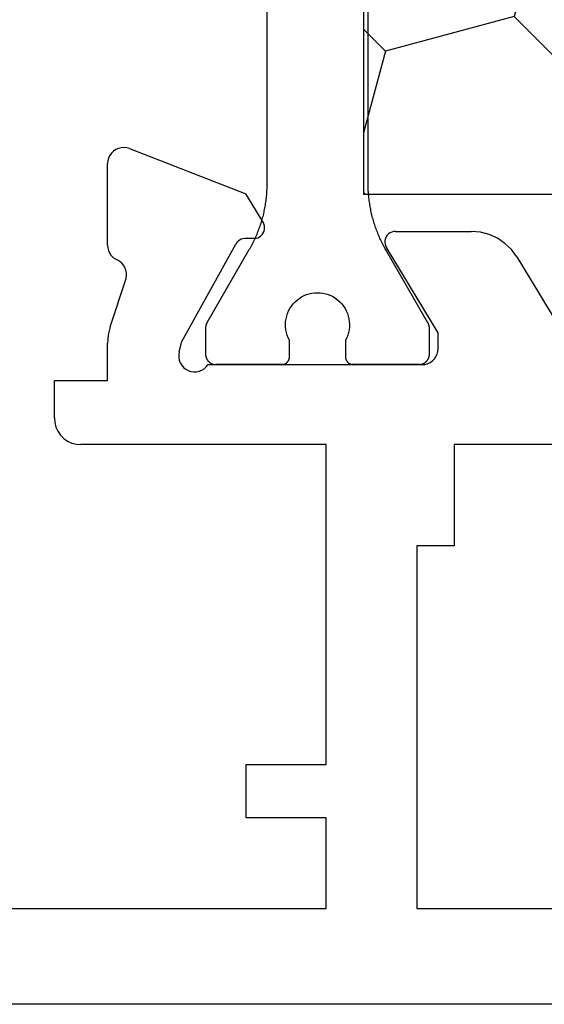
# Model space of a CAD drawing. Units: millimetres. Extents: x 0 to 9280, y -2931 to -50.
# Drawn here: x 7886 to 7895, y -2870 to -2852 of the extents above; entities that cross this region are included whole.
import ezdxf

# ---------------------------------------------------------------- set-up
doc = ezdxf.new("R2010")
doc.units = ezdxf.units.MM
doc.layers.add('CrossSectionsProfils', color=7, linetype='Continuous')

# ---------------------------------------------------------------- blocks, each defined once
blk = doc.blocks.new('10_27098_X', base_point=(106.18815, 1011.38444))
at = {"layer": 'CrossSectionsProfils', "color": 1}
for p, q in [((34.67475, 1038.58239), (34.67475, 1026.78585)), ((36.57475, 1026.78585), (36.57475, 1038.58239)), ((34.67104, 1026.64957), (34.6694, 1026.62235)), ((34.67237, 1026.6768), (34.67104, 1026.64957)), ((34.67342, 1026.70406), (34.67237, 1026.6768)), ((34.67416, 1026.73132), (34.67342, 1026.70406)), ((34.67461, 1026.75858), (34.67416, 1026.73132)), ((34.67475, 1026.78585), (34.67461, 1026.75858)), ((36.5749, 1026.75858), (36.57475, 1026.78585)), ((36.57475, 1026.78585), (36.57475, 1026.78585)), ((36.57535, 1026.73132), (36.5749, 1026.75858)), ((36.57609, 1026.70406), (36.57535, 1026.73132)), ((36.57713, 1026.6768), (36.57609, 1026.70406)), ((36.57847, 1026.64957), (36.57713, 1026.6768)), ((36.58011, 1026.62235), (36.57847, 1026.64957)), ((34.65678, 1026.48659), (34.65337, 1026.45954)), ((34.65989, 1026.51369), (34.65678, 1026.48659)), ((34.66272, 1026.54081), (34.65989, 1026.51369)), ((34.66524, 1026.56796), (34.66272, 1026.54081)), ((34.66747, 1026.59514), (34.66524, 1026.56796)), ((34.6694, 1026.62235), (34.66747, 1026.59514)), ((36.58204, 1026.59514), (36.58011, 1026.62235)), ((36.58427, 1026.56796), (36.58204, 1026.59514)), ((36.58679, 1026.54081), (36.58427, 1026.56796)), ((36.58961, 1026.51369), (36.58679, 1026.54081)), ((36.59273, 1026.48659), (36.58961, 1026.51369)), ((36.59614, 1026.45954), (36.59273, 1026.48659)), ((34.62672, 1026.29813), (34.62125, 1026.27141)), ((34.63189, 1026.3249), (34.62672, 1026.29813)), ((34.63677, 1026.35173), (34.63189, 1026.3249)), ((34.64136, 1026.37861), (34.63677, 1026.35173)), ((34.64566, 1026.40554), (34.64136, 1026.37861)), ((34.64966, 1026.43252), (34.64566, 1026.40554)), ((34.65337, 1026.45954), (34.64966, 1026.43252)), ((36.59985, 1026.43252), (36.59614, 1026.45954)), ((36.60385, 1026.40554), (36.59985, 1026.43252)), ((36.60815, 1026.37861), (36.60385, 1026.40554)), ((36.61273, 1026.35173), (36.60815, 1026.37861)), ((36.61762, 1026.3249), (36.61273, 1026.35173)), ((36.62279, 1026.29813), (36.61762, 1026.3249)), ((36.62826, 1026.27141), (36.62279, 1026.29813)), ((34.58237, 1026.1125), (34.57488, 1026.08628)), ((34.58957, 1026.13881), (34.58237, 1026.1125)), ((34.59648, 1026.16519), (34.58957, 1026.13881)), ((34.60311, 1026.19164), (34.59648, 1026.16519)), ((34.60945, 1026.21816), (34.60311, 1026.19164)), ((34.61549, 1026.24475), (34.60945, 1026.21816)), ((34.62125, 1026.27141), (34.61549, 1026.24475)), ((36.63401, 1026.24475), (36.62826, 1026.27141)), ((36.64006, 1026.21816), (36.63401, 1026.24475)), ((36.6464, 1026.19164), (36.64006, 1026.21816)), ((36.65302, 1026.16519), (36.6464, 1026.19164)), ((36.65994, 1026.13881), (36.65302, 1026.16519)), ((36.66714, 1026.1125), (36.65994, 1026.13881)), ((36.67463, 1026.08628), (36.66714, 1026.1125)), ((34.52399, 1025.9308), (34.51452, 1025.90523)), ((34.53317, 1025.95648), (34.52399, 1025.9308)), ((34.54208, 1025.98225), (34.53317, 1025.95648)), ((34.5507, 1026.00813), (34.54208, 1025.98225)), ((34.55905, 1026.03409), (34.5507, 1026.00813)), ((34.5671, 1026.06014), (34.55905, 1026.03409)), ((34.57488, 1026.08628), (34.5671, 1026.06014)), ((36.6824, 1026.06014), (36.67463, 1026.08628)), ((36.69046, 1026.03409), (36.6824, 1026.06014)), ((36.6988, 1026.00813), (36.69046, 1026.03409)), ((36.70743, 1025.98225), (36.6988, 1026.00813)), ((36.71634, 1025.95648), (36.70743, 1025.98225)), ((36.72552, 1025.9308), (36.71634, 1025.95648)), ((36.73499, 1025.90523), (36.72552, 1025.9308)), ((34.44052, 1025.72931), (34.42886, 1025.70466)), ((34.45191, 1025.75409), (34.44052, 1025.72931)), ((34.46303, 1025.77899), (34.45191, 1025.75409)), ((34.47388, 1025.80401), (34.46303, 1025.77899)), ((34.48445, 1025.82914), (34.47388, 1025.80401)), ((34.49475, 1025.8544), (34.48445, 1025.82914)), ((34.50477, 1025.87976), (34.49475, 1025.8544)), ((34.51452, 1025.90523), (34.50477, 1025.87976)), ((36.74473, 1025.87976), (36.73499, 1025.90523)), ((36.75476, 1025.8544), (36.74473, 1025.87976)), ((36.76506, 1025.82914), (36.75476, 1025.8544)), ((36.77563, 1025.80401), (36.76506, 1025.82914)), ((36.78648, 1025.77899), (36.77563, 1025.80401)), ((36.79759, 1025.75409), (36.78648, 1025.77899)), ((36.80898, 1025.72931), (36.79759, 1025.75409)), ((36.82064, 1025.70466), (36.80898, 1025.72931)), ((34.35332, 1025.55954), (34.33982, 1025.53585)), ((34.36657, 1025.58338), (34.35332, 1025.55954)), ((34.37956, 1025.60736), (34.36657, 1025.58338)), ((34.39228, 1025.63148), (34.37956, 1025.60736)), ((34.40474, 1025.65574), (34.39228, 1025.63148)), ((34.41694, 1025.68013), (34.40474, 1025.65574)), ((34.42886, 1025.70466), (34.41694, 1025.68013)), ((36.83257, 1025.68013), (36.82064, 1025.70466)), ((36.84477, 1025.65574), (36.83257, 1025.68013)), ((36.85723, 1025.63148), (36.84477, 1025.65574)), ((36.86995, 1025.60736), (36.85723, 1025.63148)), ((36.88294, 1025.58338), (36.86995, 1025.60736)), ((36.89618, 1025.55954), (36.88294, 1025.58338)), ((36.90969, 1025.53585), (36.89618, 1025.55954)), ((34.33982, 1025.53585), (33.55155, 1024.17053)), ((37.69796, 1024.17053), (36.90969, 1025.53585)), ((35.24188, 1024.59608), (35.28323, 1024.62744)), ((35.28323, 1024.62744), (35.32713, 1024.6551)), ((35.32713, 1024.6551), (35.37325, 1024.67887)), ((35.37325, 1024.67887), (35.42126, 1024.69856)), ((35.42126, 1024.69856), (35.47078, 1024.71403)), ((35.47078, 1024.71403), (35.52146, 1024.72516)), ((35.52146, 1024.72516), (35.57291, 1024.73188)), ((35.57291, 1024.73188), (35.62475, 1024.73412)), ((35.62475, 1024.73412), (35.67659, 1024.73188)), ((35.67659, 1024.73188), (35.72804, 1024.72516)), ((35.72804, 1024.72516), (35.77872, 1024.71403)), ((35.77872, 1024.71403), (35.82825, 1024.69856)), ((35.82825, 1024.69856), (35.87626, 1024.67887)), ((35.87626, 1024.67887), (35.92238, 1024.6551)), ((35.92238, 1024.6551), (35.96628, 1024.62744)), ((35.96628, 1024.62744), (36.00763, 1024.59608)), ((35.0835, 1024.39305), (35.1079, 1024.43885)), ((35.1079, 1024.43885), (35.13616, 1024.48236)), ((35.13616, 1024.48236), (35.16807, 1024.52328)), ((35.16807, 1024.52328), (35.2034, 1024.56128)), ((35.2034, 1024.56128), (35.24188, 1024.59608)), ((36.00763, 1024.59608), (36.04611, 1024.56128)), ((36.04611, 1024.56128), (36.08144, 1024.52328)), ((36.08144, 1024.52328), (36.11335, 1024.48236)), ((36.11335, 1024.48236), (36.14161, 1024.43885)), ((36.14161, 1024.43885), (36.16601, 1024.39305)), ((35.03518, 1024.24549), (35.04701, 1024.29601)), ((35.04701, 1024.29601), (35.06315, 1024.34532)), ((35.06315, 1024.34532), (35.0835, 1024.39305)), ((36.16601, 1024.39305), (36.18635, 1024.34532)), ((36.18635, 1024.34532), (36.2025, 1024.29601)), ((36.2025, 1024.29601), (36.21433, 1024.24549)), ((33.52477, 1024.07271), (33.52475, 1024.07053)), ((33.52475, 1024.07053), (33.52475, 1024.07053)), ((33.52475, 1024.07053), (33.52475, 1023.58412)), ((33.5248, 1024.0749), (33.52477, 1024.07271)), ((33.52486, 1024.07708), (33.5248, 1024.0749)), ((33.52494, 1024.07926), (33.52486, 1024.07708)), ((33.52505, 1024.08143), (33.52494, 1024.07926)), ((33.52518, 1024.08361), (33.52505, 1024.08143)), ((33.52534, 1024.08579), (33.52518, 1024.08361)), ((33.52551, 1024.08796), (33.52534, 1024.08579)), ((33.52572, 1024.09014), (33.52551, 1024.08796)), ((33.52594, 1024.09231), (33.52572, 1024.09014)), ((33.52619, 1024.09447), (33.52594, 1024.09231)), ((33.52646, 1024.09664), (33.52619, 1024.09447)), ((33.52676, 1024.0988), (33.52646, 1024.09664)), ((33.52708, 1024.10096), (33.52676, 1024.0988)), ((33.52743, 1024.10311), (33.52708, 1024.10096)), ((33.52779, 1024.10526), (33.52743, 1024.10311)), ((33.52818, 1024.10741), (33.52779, 1024.10526)), ((33.5286, 1024.10955), (33.52818, 1024.10741)), ((33.52903, 1024.11169), (33.5286, 1024.10955)), ((33.52949, 1024.11382), (33.52903, 1024.11169)), ((33.52998, 1024.11595), (33.52949, 1024.11382)), ((33.53049, 1024.11807), (33.52998, 1024.11595)), ((33.53102, 1024.12019), (33.53049, 1024.11807)), ((33.53157, 1024.1223), (33.53102, 1024.12019)), ((33.53214, 1024.1244), (33.53157, 1024.1223)), ((33.53274, 1024.1265), (33.53214, 1024.1244)), ((33.53337, 1024.12859), (33.53274, 1024.1265)), ((33.53401, 1024.13067), (33.53337, 1024.12859)), ((33.53468, 1024.13275), (33.53401, 1024.13067)), ((33.53537, 1024.13482), (33.53468, 1024.13275)), ((33.53608, 1024.13688), (33.53537, 1024.13482)), ((33.53682, 1024.13894), (33.53608, 1024.13688)), ((33.53757, 1024.14098), (33.53682, 1024.13894)), ((33.53835, 1024.14302), (33.53757, 1024.14098)), ((33.53915, 1024.14505), (33.53835, 1024.14302)), ((33.53998, 1024.14707), (33.53915, 1024.14505)), ((33.54082, 1024.14908), (33.53998, 1024.14707)), ((33.54169, 1024.15108), (33.54082, 1024.14908)), ((33.54258, 1024.15307), (33.54169, 1024.15108)), ((33.54349, 1024.15506), (33.54258, 1024.15307)), ((33.54443, 1024.15703), (33.54349, 1024.15506)), ((33.54538, 1024.15899), (33.54443, 1024.15703)), ((33.54635, 1024.16094), (33.54538, 1024.15899)), ((33.54735, 1024.16288), (33.54635, 1024.16094)), ((33.54837, 1024.16481), (33.54735, 1024.16288)), ((33.54941, 1024.16673), (33.54837, 1024.16481)), ((33.55047, 1024.16864), (33.54941, 1024.16673)), ((33.55155, 1024.17053), (33.55047, 1024.16864)), ((35.02481, 1024.14233), (35.02776, 1024.19413)), ((35.02634, 1024.09046), (35.02481, 1024.14233)), ((35.03235, 1024.03893), (35.02634, 1024.09046)), ((35.02776, 1024.19413), (35.03518, 1024.24549)), ((36.21433, 1024.24549), (36.22175, 1024.19413)), ((36.22316, 1024.09046), (36.21715, 1024.03893)), ((36.22175, 1024.19413), (36.2247, 1024.14233)), ((36.2247, 1024.14233), (36.22316, 1024.09046)), ((37.69904, 1024.16864), (37.69796, 1024.17053)), ((37.69796, 1024.17053), (37.69796, 1024.17053)), ((37.7001, 1024.16673), (37.69904, 1024.16864)), ((37.70114, 1024.16481), (37.7001, 1024.16673)), ((37.70216, 1024.16288), (37.70114, 1024.16481)), ((37.70315, 1024.16094), (37.70216, 1024.16288)), ((37.70413, 1024.15899), (37.70315, 1024.16094)), ((37.70508, 1024.15703), (37.70413, 1024.15899)), ((37.70602, 1024.15506), (37.70508, 1024.15703)), ((37.70693, 1024.15307), (37.70602, 1024.15506)), ((37.70782, 1024.15108), (37.70693, 1024.15307)), ((37.70868, 1024.14908), (37.70782, 1024.15108)), ((37.70953, 1024.14707), (37.70868, 1024.14908)), ((37.71035, 1024.14505), (37.70953, 1024.14707)), ((37.71116, 1024.14302), (37.71035, 1024.14505)), ((37.71194, 1024.14098), (37.71116, 1024.14302)), ((37.71269, 1024.13894), (37.71194, 1024.14098)), ((37.71343, 1024.13688), (37.71269, 1024.13894)), ((37.71414, 1024.13482), (37.71343, 1024.13688)), ((37.71483, 1024.13275), (37.71414, 1024.13482)), ((37.7155, 1024.13067), (37.71483, 1024.13275)), ((37.71614, 1024.12859), (37.7155, 1024.13067)), ((37.71676, 1024.1265), (37.71614, 1024.12859)), ((37.71736, 1024.1244), (37.71676, 1024.1265)), ((37.71794, 1024.1223), (37.71736, 1024.1244)), ((37.71849, 1024.12019), (37.71794, 1024.1223)), ((37.71902, 1024.11807), (37.71849, 1024.12019)), ((37.71953, 1024.11595), (37.71902, 1024.11807)), ((37.72001, 1024.11382), (37.71953, 1024.11595)), ((37.72047, 1024.11169), (37.72001, 1024.11382)), ((37.72091, 1024.10955), (37.72047, 1024.11169)), ((37.72132, 1024.10741), (37.72091, 1024.10955)), ((37.72172, 1024.10526), (37.72132, 1024.10741)), ((37.72208, 1024.10311), (37.72172, 1024.10526)), ((37.72243, 1024.10096), (37.72208, 1024.10311)), ((37.72275, 1024.0988), (37.72243, 1024.10096)), ((37.72304, 1024.09664), (37.72275, 1024.0988)), ((37.72332, 1024.09447), (37.72304, 1024.09664)), ((37.72357, 1024.09231), (37.72332, 1024.09447)), ((37.72379, 1024.09014), (37.72357, 1024.09231)), ((37.72399, 1024.08796), (37.72379, 1024.09014)), ((37.72417, 1024.08579), (37.72399, 1024.08796)), ((37.72433, 1024.08361), (37.72417, 1024.08579)), ((37.72446, 1024.08143), (37.72433, 1024.08361)), ((37.72456, 1024.07926), (37.72446, 1024.08143)), ((37.72465, 1024.07708), (37.72456, 1024.07926)), ((37.72471, 1024.0749), (37.72465, 1024.07708)), ((37.72474, 1024.07271), (37.72471, 1024.0749)), ((37.72475, 1024.07053), (37.72474, 1024.07271)), ((37.72475, 1023.58412), (37.72475, 1024.07053)), ((35.04279, 1023.9881), (35.03235, 1024.03893)), ((35.05759, 1023.93836), (35.04279, 1023.9881)), ((35.07662, 1023.89009), (35.05759, 1023.93836)), ((35.09975, 1023.84365), (35.07662, 1023.89009)), ((36.17289, 1023.89009), (36.14975, 1023.84365)), ((36.19192, 1023.93836), (36.17289, 1023.89009)), ((36.20671, 1023.9881), (36.19192, 1023.93836)), ((36.21715, 1024.03893), (36.20671, 1023.9881)), ((35.09975, 1023.53412), (35.09975, 1023.84365)), ((36.14975, 1023.84365), (36.14975, 1023.84365)), ((36.14975, 1023.84365), (36.14975, 1023.53412)), ((33.52475, 1023.58412), (33.52486, 1023.57758)), ((33.52486, 1023.57758), (33.52518, 1023.57104)), ((33.52518, 1023.57104), (33.52572, 1023.56452)), ((33.52572, 1023.56452), (33.52646, 1023.55802)), ((33.52646, 1023.55802), (33.52743, 1023.55154)), ((33.52743, 1023.55154), (33.5286, 1023.5451)), ((33.5286, 1023.5451), (33.52998, 1023.53871)), ((33.52998, 1023.53871), (33.53157, 1023.53236)), ((33.53157, 1023.53236), (33.53337, 1023.52606)), ((33.53337, 1023.52606), (33.53537, 1023.51983)), ((33.53537, 1023.51983), (33.53757, 1023.51367)), ((33.53757, 1023.51367), (33.53998, 1023.50759)), ((35.09687, 1023.50486), (35.09775, 1023.50969)), ((35.09775, 1023.50969), (35.09847, 1023.51454)), ((35.09847, 1023.51454), (35.09903, 1023.51942)), ((35.09903, 1023.51942), (35.09943, 1023.52431)), ((35.09943, 1023.52431), (35.09967, 1023.52921)), ((35.09967, 1023.52921), (35.09975, 1023.53412)), ((35.09975, 1023.53412), (35.09975, 1023.53412)), ((36.14975, 1023.53412), (36.14983, 1023.52921)), ((36.14983, 1023.52921), (36.15008, 1023.52431)), ((36.15008, 1023.52431), (36.15048, 1023.51942)), ((36.15048, 1023.51942), (36.15104, 1023.51454)), ((36.15104, 1023.51454), (36.15176, 1023.50969)), ((36.15176, 1023.50969), (36.15264, 1023.50486)), ((37.70953, 1023.50759), (37.71194, 1023.51367)), ((37.71194, 1023.51367), (37.71414, 1023.51983)), ((37.71414, 1023.51983), (37.71614, 1023.52606)), ((37.71614, 1023.52606), (37.71794, 1023.53236)), ((37.71794, 1023.53236), (37.71953, 1023.53871)), ((37.71953, 1023.53871), (37.72091, 1023.5451)), ((37.72091, 1023.5451), (37.72208, 1023.55154)), ((37.72208, 1023.55154), (37.72304, 1023.55802)), ((37.72304, 1023.55802), (37.72379, 1023.56452)), ((37.72379, 1023.56452), (37.72433, 1023.57104)), ((37.72433, 1023.57104), (37.72465, 1023.57758)), ((37.72465, 1023.57758), (37.72475, 1023.58412)), ((37.72475, 1023.58412), (37.72475, 1023.58412)), ((33.53998, 1023.50759), (33.54258, 1023.50158)), ((33.54258, 1023.50158), (33.54538, 1023.49566)), ((33.54538, 1023.49566), (33.54837, 1023.48984)), ((33.54837, 1023.48984), (33.55155, 1023.48412)), ((33.55155, 1023.48412), (33.55491, 1023.47851)), ((33.55491, 1023.47851), (33.55846, 1023.47301)), ((33.55846, 1023.47301), (33.56218, 1023.46763)), ((33.56218, 1023.46763), (33.56608, 1023.46237)), ((33.56608, 1023.46237), (33.57015, 1023.45724)), ((33.57015, 1023.45724), (33.57439, 1023.45225)), ((33.57439, 1023.45225), (33.57878, 1023.4474)), ((33.57878, 1023.4474), (33.58333, 1023.4427)), ((33.58333, 1023.4427), (33.58804, 1023.43815)), ((33.58804, 1023.43815), (33.59288, 1023.43375)), ((33.59288, 1023.43375), (33.59788, 1023.42952)), ((33.59788, 1023.42952), (33.603, 1023.42545)), ((33.603, 1023.42545), (33.60826, 1023.42155)), ((33.60826, 1023.42155), (33.61364, 1023.41783)), ((33.61364, 1023.41783), (33.61914, 1023.41428)), ((33.61914, 1023.41428), (33.62475, 1023.41092)), ((33.62475, 1023.41092), (33.63047, 1023.40774)), ((33.63047, 1023.40774), (33.6363, 1023.40475)), ((33.6363, 1023.40475), (33.64221, 1023.40195)), ((33.64221, 1023.40195), (33.64822, 1023.39935)), ((33.64822, 1023.39935), (33.6543, 1023.39694)), ((33.6543, 1023.39694), (33.66047, 1023.39474)), ((33.66047, 1023.39474), (33.6667, 1023.39273)), ((33.6667, 1023.39273), (33.67299, 1023.39094)), ((33.67299, 1023.39094), (33.67934, 1023.38935)), ((33.67934, 1023.38935), (33.68574, 1023.38796)), ((33.68574, 1023.38796), (33.69217, 1023.38679)), ((33.69217, 1023.38679), (33.69865, 1023.38583)), ((33.69865, 1023.38583), (33.70515, 1023.38508)), ((33.70515, 1023.38508), (33.71167, 1023.38455)), ((34.94975, 1023.38412), (34.95466, 1023.3842)), ((34.95466, 1023.3842), (34.95956, 1023.38444)), ((34.95956, 1023.38444), (34.96446, 1023.38484)), ((34.96446, 1023.38484), (34.96933, 1023.38541)), ((34.96933, 1023.38541), (34.97419, 1023.38613)), ((34.97419, 1023.38613), (34.97902, 1023.387)), ((34.97902, 1023.387), (34.98382, 1023.38804)), ((34.98382, 1023.38804), (34.98858, 1023.38923)), ((34.98858, 1023.38923), (34.9933, 1023.39058)), ((34.9933, 1023.39058), (34.99797, 1023.39208)), ((34.99797, 1023.39208), (35.00259, 1023.39374)), ((35.00259, 1023.39374), (35.00716, 1023.39554)), ((35.00716, 1023.39554), (35.01166, 1023.39749)), ((35.01166, 1023.39749), (35.0161, 1023.39959)), ((35.0161, 1023.39959), (35.02046, 1023.40183)), ((35.02046, 1023.40183), (35.02475, 1023.40422)), ((35.02475, 1023.40422), (35.02896, 1023.40674)), ((35.02896, 1023.40674), (35.03309, 1023.4094)), ((35.03309, 1023.4094), (35.03713, 1023.41219)), ((35.03713, 1023.41219), (35.04107, 1023.41512)), ((35.04107, 1023.41512), (35.04491, 1023.41817)), ((35.04491, 1023.41817), (35.04866, 1023.42135)), ((35.04866, 1023.42135), (35.05229, 1023.42464)), ((35.05229, 1023.42464), (35.05582, 1023.42806)), ((35.05582, 1023.42806), (35.05923, 1023.43158)), ((35.05923, 1023.43158), (35.06253, 1023.43522)), ((35.06253, 1023.43522), (35.06571, 1023.43896)), ((35.06571, 1023.43896), (35.06876, 1023.44281)), ((35.06876, 1023.44281), (35.07168, 1023.44675)), ((35.07168, 1023.44675), (35.07447, 1023.45079)), ((35.07447, 1023.45079), (35.07713, 1023.45491)), ((35.07713, 1023.45491), (35.07966, 1023.45912)), ((35.07966, 1023.45912), (35.08204, 1023.46341)), ((35.08204, 1023.46341), (35.08428, 1023.46778)), ((35.08428, 1023.46778), (35.08638, 1023.47222)), ((35.08638, 1023.47222), (35.08834, 1023.47672)), ((35.08834, 1023.47672), (35.09014, 1023.48128)), ((35.09014, 1023.48128), (35.09179, 1023.48591)), ((35.09179, 1023.48591), (35.09329, 1023.49058)), ((35.09329, 1023.49058), (35.09464, 1023.4953)), ((35.09464, 1023.4953), (35.09584, 1023.50006)), ((35.09584, 1023.50006), (35.09687, 1023.50486)), ((36.15264, 1023.50486), (36.15367, 1023.50006)), ((36.15367, 1023.50006), (36.15486, 1023.4953)), ((36.15486, 1023.4953), (36.15621, 1023.49058)), ((36.15621, 1023.49058), (36.15771, 1023.48591)), ((36.15771, 1023.48591), (36.15937, 1023.48128)), ((36.15937, 1023.48128), (36.16117, 1023.47672)), ((36.16117, 1023.47672), (36.16312, 1023.47222)), ((36.16312, 1023.47222), (36.16522, 1023.46778)), ((36.16522, 1023.46778), (36.16747, 1023.46341)), ((36.16747, 1023.46341), (36.16985, 1023.45912)), ((36.16985, 1023.45912), (36.17237, 1023.45491)), ((36.17237, 1023.45491), (36.17503, 1023.45079)), ((36.17503, 1023.45079), (36.17783, 1023.44675)), ((36.17783, 1023.44675), (36.18075, 1023.44281)), ((36.18075, 1023.44281), (36.1838, 1023.43896)), ((36.1838, 1023.43896), (36.18698, 1023.43522)), ((36.18698, 1023.43522), (36.19027, 1023.43158)), ((36.19027, 1023.43158), (36.19369, 1023.42806)), ((36.19369, 1023.42806), (36.19722, 1023.42464)), ((36.19722, 1023.42464), (36.20085, 1023.42135)), ((36.20085, 1023.42135), (36.20459, 1023.41817)), ((36.20459, 1023.41817), (36.20844, 1023.41512)), ((36.20844, 1023.41512), (36.21238, 1023.41219)), ((36.21238, 1023.41219), (36.21642, 1023.4094)), ((36.21642, 1023.4094), (36.22054, 1023.40674)), ((36.22054, 1023.40674), (36.22475, 1023.40422)), ((36.22475, 1023.40422), (36.22904, 1023.40183)), ((36.22904, 1023.40183), (36.23341, 1023.39959)), ((36.23341, 1023.39959), (36.23785, 1023.39749)), ((36.23785, 1023.39749), (36.24235, 1023.39554)), ((36.24235, 1023.39554), (36.24692, 1023.39374)), ((36.24692, 1023.39374), (36.25154, 1023.39208)), ((36.25154, 1023.39208), (36.25621, 1023.39058)), ((36.25621, 1023.39058), (36.26093, 1023.38923)), ((36.26093, 1023.38923), (36.26569, 1023.38804)), ((36.26569, 1023.38804), (36.27049, 1023.387)), ((36.27049, 1023.387), (36.27532, 1023.38613)), ((36.27532, 1023.38613), (36.28017, 1023.38541)), ((36.28017, 1023.38541), (36.28505, 1023.38484)), ((36.28505, 1023.38484), (36.28994, 1023.38444)), ((36.28994, 1023.38444), (36.29485, 1023.3842)), ((36.29485, 1023.3842), (36.29975, 1023.38412)), ((36.29975, 1023.38412), (36.29975, 1023.38412)), ((37.52475, 1023.38412), (37.5313, 1023.38423)), ((37.5313, 1023.38423), (37.53783, 1023.38455)), ((37.53783, 1023.38455), (37.54436, 1023.38508)), ((37.54436, 1023.38508), (37.55086, 1023.38583)), ((37.55086, 1023.38583), (37.55733, 1023.38679)), ((37.55733, 1023.38679), (37.56377, 1023.38796)), ((37.56377, 1023.38796), (37.57017, 1023.38935)), ((37.57017, 1023.38935), (37.57652, 1023.39094)), ((37.57652, 1023.39094), (37.58281, 1023.39273)), ((37.58281, 1023.39273), (37.58904, 1023.39474)), ((37.58904, 1023.39474), (37.5952, 1023.39694)), ((37.5952, 1023.39694), (37.60129, 1023.39935)), ((37.60129, 1023.39935), (37.6073, 1023.40195)), ((37.6073, 1023.40195), (37.61321, 1023.40475)), ((37.61321, 1023.40475), (37.61903, 1023.40774)), ((37.61903, 1023.40774), (37.62475, 1023.41092)), ((37.62475, 1023.41092), (37.63037, 1023.41428)), ((37.63037, 1023.41428), (37.63587, 1023.41783)), ((37.63587, 1023.41783), (37.64125, 1023.42155)), ((37.64125, 1023.42155), (37.64651, 1023.42545)), ((37.64651, 1023.42545), (37.65163, 1023.42952)), ((37.65163, 1023.42952), (37.65662, 1023.43375)), ((37.65662, 1023.43375), (37.66147, 1023.43815)), ((37.66147, 1023.43815), (37.66618, 1023.4427)), ((37.66618, 1023.4427), (37.67073, 1023.4474)), ((37.67073, 1023.4474), (37.67512, 1023.45225)), ((37.67512, 1023.45225), (37.67936, 1023.45724)), ((37.67936, 1023.45724), (37.68342, 1023.46237)), ((37.68342, 1023.46237), (37.68732, 1023.46763)), ((37.68732, 1023.46763), (37.69105, 1023.47301)), ((37.69105, 1023.47301), (37.69459, 1023.47851)), ((37.69459, 1023.47851), (37.69796, 1023.48412)), ((37.69796, 1023.48412), (37.70114, 1023.48984)), ((37.70114, 1023.48984), (37.70413, 1023.49566)), ((37.70413, 1023.49566), (37.70693, 1023.50158)), ((37.70693, 1023.50158), (37.70953, 1023.50759))]:
    blk.add_line(p, q, dxfattribs=at)
at = {"layer": 'CrossSectionsProfils'}
for p, q in [((31.79753, 1027.3902), (31.75982, 1027.35314)), ((31.84115, 1027.42006), (31.79753, 1027.3902)), ((31.88934, 1027.44181), (31.84115, 1027.42006)), ((31.9406, 1027.45475), (31.88934, 1027.44181)), ((31.99333, 1027.4585), (31.9406, 1027.45475)), ((32.0459, 1027.45294), (31.99333, 1027.4585)), ((32.09668, 1027.43823), (32.0459, 1027.45294)), ((32.09668, 1027.43823), (34.28343, 1026.58964)), ((31.69281, 1027.21121), (31.68815, 1027.15855)), ((31.70664, 1027.26223), (31.69281, 1027.21121)), ((31.72921, 1027.31004), (31.70664, 1027.26223)), ((31.75982, 1027.35314), (31.72921, 1027.31004)), ((31.68815, 1025.62326), (31.68815, 1027.15855)), ((34.6049, 1026.05527), (34.28343, 1026.58964)), ((34.6202, 1026.02394), (34.6049, 1026.05527)), ((34.62982, 1025.99043), (34.6202, 1026.02394)), ((34.62266, 1025.88715), (34.63107, 1025.92098)), ((34.63349, 1025.95576), (34.62982, 1025.99043)), ((34.63107, 1025.92098), (34.63349, 1025.95576)), ((34.19394, 1025.73576), (34.16262, 1025.72046)), ((34.22745, 1025.74539), (34.19394, 1025.73576)), ((34.26212, 1025.74905), (34.22745, 1025.74539)), ((34.43712, 1025.7522), (34.26212, 1025.74905)), ((34.43712, 1025.7522), (34.47179, 1025.75586)), ((34.47179, 1025.75586), (34.50529, 1025.76549)), ((34.50529, 1025.76549), (34.53662, 1025.78079)), ((34.53662, 1025.78079), (34.56481, 1025.80129)), ((34.56481, 1025.80129), (34.58901, 1025.82639)), ((34.58901, 1025.82639), (34.60849, 1025.8553)), ((34.60849, 1025.8553), (34.62266, 1025.88715)), ((36.89932, 1025.75033), (36.89068, 1025.71616)), ((36.91381, 1025.78245), (36.89932, 1025.75033)), ((36.93372, 1025.81153), (36.91381, 1025.78245)), ((36.95843, 1025.83667), (36.93372, 1025.81153)), ((36.98716, 1025.85707), (36.95843, 1025.83667)), ((37.01903, 1025.87212), (36.98716, 1025.85707)), ((37.05305, 1025.88134), (37.01903, 1025.87212)), ((37.08815, 1025.88444), (37.05305, 1025.88134)), ((37.08815, 1025.88444), (38.51117, 1025.88444)), ((38.68106, 1025.86991), (38.51117, 1025.88444)), ((38.84601, 1025.82672), (38.68106, 1025.86991)), ((39.00122, 1025.75613), (38.84601, 1025.82672)), ((39.14219, 1025.66021), (39.00122, 1025.75613)), ((31.68815, 1025.62326), (31.69218, 1025.57424)), ((31.69218, 1025.57424), (31.70417, 1025.52655)), ((33.07781, 1023.81627), (34.09074, 1025.64595)), ((34.11022, 1025.67486), (34.09074, 1025.64595)), ((34.13443, 1025.69995), (34.11022, 1025.67486)), ((34.16262, 1025.72046), (34.13443, 1025.69995)), ((36.89068, 1025.71616), (36.88818, 1025.68101)), ((36.88818, 1025.68101), (36.89189, 1025.64596)), ((36.89189, 1025.64596), (36.90169, 1025.61211)), ((36.90169, 1025.61211), (36.91728, 1025.5805)), ((37.88815, 1023.98444), (36.91728, 1025.5805)), ((39.26481, 1025.54173), (39.14219, 1025.66021)), ((39.36552, 1025.40414), (39.26481, 1025.54173)), ((31.70417, 1025.52655), (31.72378, 1025.48145)), ((31.72378, 1025.48145), (31.7505, 1025.44017)), ((31.7505, 1025.44017), (31.78361, 1025.4038)), ((31.78361, 1025.4038), (31.82221, 1025.37333)), ((31.82221, 1025.37333), (31.86527, 1025.34958)), ((39.36552, 1025.40414), (40.24109, 1023.96475)), ((31.91082, 1025.32416), (31.86527, 1025.34958)), ((31.95127, 1025.29124), (31.91082, 1025.32416)), ((31.98541, 1025.25181), (31.95127, 1025.29124)), ((32.0122, 1025.20706), (31.98541, 1025.25181)), ((32.03084, 1025.15835), (32.0122, 1025.20706)), ((31.73738, 1024.09495), (32.03352, 1025.00348)), ((32.04076, 1025.10714), (32.03084, 1025.15835)), ((32.03352, 1025.00348), (32.04166, 1025.05499)), ((32.04166, 1025.05499), (32.04076, 1025.10714)), ((31.73738, 1024.09495), (31.71595, 1024.01917)), ((31.70054, 1023.94194), (31.69125, 1023.86374)), ((31.71595, 1024.01917), (31.70054, 1023.94194)), ((37.88815, 1023.68444), (37.88815, 1023.98444)), ((31.69125, 1023.86374), (31.68815, 1023.78505)), ((31.68815, 1023.08444), (31.68815, 1023.78505)), ((33.02953, 1023.62218), (33.07781, 1023.81627)), ((33.02953, 1023.62218), (33.02136, 1023.57036)), ((33.02136, 1023.57036), (33.02235, 1023.5179)), ((33.02235, 1023.5179), (33.03247, 1023.46642)), ((37.81796, 1023.49161), (37.84796, 1023.53444)), ((37.84796, 1023.53444), (37.87006, 1023.58184)), ((37.87006, 1023.58184), (37.88359, 1023.63235)), ((37.88359, 1023.63235), (37.88815, 1023.68444)), ((33.03247, 1023.46642), (33.05139, 1023.41749)), ((33.05139, 1023.41749), (33.07856, 1023.3726)), ((33.07856, 1023.3726), (33.11312, 1023.33313)), ((33.11312, 1023.33313), (33.15404, 1023.30029)), ((33.49908, 1023.30859), (33.53836, 1023.34336)), ((33.53836, 1023.34336), (33.57099, 1023.38444)), ((33.57099, 1023.38444), (37.58815, 1023.38444)), ((33.72475, 1023.38455), (33.71821, 1023.38487)), ((33.73129, 1023.38444), (33.72475, 1023.38455)), ((34.95629, 1023.38444), (33.73129, 1023.38444)), ((34.9612, 1023.38452), (34.95629, 1023.38444)), ((34.95629, 1023.38444), (34.95629, 1023.38444)), ((34.9661, 1023.38476), (34.9612, 1023.38452)), ((36.28186, 1023.38645), (36.27703, 1023.38732)), ((36.28671, 1023.38573), (36.28186, 1023.38645)), ((36.29159, 1023.38516), (36.28671, 1023.38573)), ((36.29648, 1023.38476), (36.29159, 1023.38516)), ((36.30138, 1023.38452), (36.29648, 1023.38476)), ((36.30629, 1023.38444), (36.30138, 1023.38452)), ((37.53129, 1023.38444), (36.30629, 1023.38444)), ((37.53784, 1023.38455), (37.53129, 1023.38444)), ((37.53129, 1023.38444), (37.53129, 1023.38444)), ((37.54437, 1023.38487), (37.53784, 1023.38455)), ((37.58815, 1023.38444), (37.64025, 1023.389)), ((37.64025, 1023.389), (37.69076, 1023.40253)), ((37.69076, 1023.40253), (37.73815, 1023.42463)), ((37.73815, 1023.42463), (37.78099, 1023.45463)), ((37.78099, 1023.45463), (37.81796, 1023.49161)), ((33.15404, 1023.30029), (33.20005, 1023.27508)), ((33.20005, 1023.27508), (33.24975, 1023.25826)), ((33.24975, 1023.25826), (33.30162, 1023.25037)), ((33.30162, 1023.25037), (33.35407, 1023.25163)), ((33.35407, 1023.25163), (33.4055, 1023.26201)), ((33.4055, 1023.26201), (33.45433, 1023.28119)), ((33.45433, 1023.28119), (33.49908, 1023.30859)), ((30.68815, 1023.08444), (31.68815, 1023.08444)), ((30.68815, 1022.38444), (30.68815, 1023.08444)), ((30.68815, 1022.38444), (30.69575, 1022.29762)), ((30.69575, 1022.29762), (30.7183, 1022.21343)), ((30.7183, 1022.21343), (30.75514, 1022.13444)), ((30.75514, 1022.13444), (30.80513, 1022.06305)), ((30.80513, 1022.06305), (30.86676, 1022.00142)), ((30.86676, 1022.00142), (30.93815, 1021.95143)), ((30.93815, 1021.95143), (31.01714, 1021.9146)), ((31.01714, 1021.9146), (31.10133, 1021.89204)), ((31.10133, 1021.89204), (31.18815, 1021.88444)), ((35.78815, 1021.88444), (31.18815, 1021.88444)), ((35.78815, 1015.88444), (35.78815, 1021.88444)), ((42.58815, 1021.88444), (38.18815, 1021.88444)), ((38.18815, 1021.88444), (38.18815, 1019.98444)), ((38.18815, 1019.98444), (37.48815, 1019.98444)), ((37.48815, 1019.98444), (37.48815, 1013.18444)), ((34.28815, 1014.88444), (34.28815, 1015.88444)), ((34.28815, 1015.88444), (35.78815, 1015.88444)), ((35.78815, 1014.88444), (34.28815, 1014.88444)), ((35.78815, 1013.18444), (35.78815, 1014.88444)), ((19.18815, 1013.18444), (35.78815, 1013.18444)), ((37.48815, 1013.18444), (66.68815, 1013.18444)), ((105.68815, 1011.38444), (8.68815, 1011.38444))]:
    blk.add_line(p, q, dxfattribs=at)
blk = doc.blocks.new('208_0609_X', base_point=(2329.286, 4690.014))
at = {"layer": 'CrossSectionsProfils', "color": 1}
for p, q in [((2342.286, 4690.014), (2329.286, 4690.014)), ((2329.286, 4690.014), (2329.286, 4681.214)), ((2329.286, 4689.982), (2329.318, 4690.014)), ((2331.968, 4689.602), (2330.432, 4690.014)), ((2331.968, 4689.602), (2332.38, 4690.014)), ((2336.798, 4688.308), (2336.341, 4690.014)), ((2340.98, 4689.429), (2340.824, 4690.014)), ((2342.286, 4681.214), (2342.286, 4690.014)), ((2332.615, 4687.187), (2331.968, 4689.602)), ((2339.213, 4687.661), (2340.98, 4689.429)), ((2342.286, 4689.079), (2340.98, 4689.429)), ((2335.03, 4686.54), (2336.798, 4688.308)), ((2339.213, 4687.661), (2336.798, 4688.308)), ((2339.86, 4685.246), (2339.213, 4687.661)), ((2330.848, 4685.42), (2332.615, 4687.187)), ((2335.03, 4686.54), (2332.615, 4687.187)), ((2335.677, 4684.125), (2335.03, 4686.54)), ((2330.848, 4685.42), (2329.286, 4685.838)), ((2331.495, 4683.005), (2330.848, 4685.42)), ((2338.092, 4683.478), (2339.86, 4685.246)), ((2342.275, 4684.599), (2339.86, 4685.246)), ((2342.275, 4684.599), (2342.286, 4684.611)), ((2342.286, 4684.555), (2342.275, 4684.599)), ((2333.909, 4682.358), (2335.677, 4684.125)), ((2338.092, 4683.478), (2335.677, 4684.125)), ((2338.699, 4681.214), (2338.092, 4683.478)), ((2329.727, 4681.237), (2331.495, 4683.005)), ((2333.909, 4682.358), (2331.495, 4683.005)), ((2334.216, 4681.214), (2333.909, 4682.358)), ((2341.951, 4681.214), (2342.286, 4681.549)), ((2329.727, 4681.237), (2329.286, 4681.355)), ((2329.286, 4681.214), (2342.286, 4681.214)), ((2329.733, 4681.214), (2329.727, 4681.237))]:
    blk.add_line(p, q, dxfattribs=at)
blk = doc.blocks.new('CS_5HORL1')
at = {"layer": 'CrossSectionsProfils'}
blk.add_blockref('10_27098_X', (7961.8, 0), dxfattribs=at)
at = {"layer": 'CrossSectionsProfils', "rotation": 90}
blk.add_blockref('208_0609_X', (7892.1, 15.2), dxfattribs=at)

msp = doc.modelspace()

# ---------------------------------------------------------------- block references
msp.add_blockref('CS_5HORL1', (0, -2870))
at = {"layer": 'CrossSectionsProfils'}
msp.add_blockref('10_27098_X', (7961.8, -2870), dxfattribs=at)
at = {"layer": 'CrossSectionsProfils', "rotation": 90}
msp.add_blockref('208_0609_X', (7892.1, -2854.8), dxfattribs=at)

doc.saveas('drawing.dxf')
